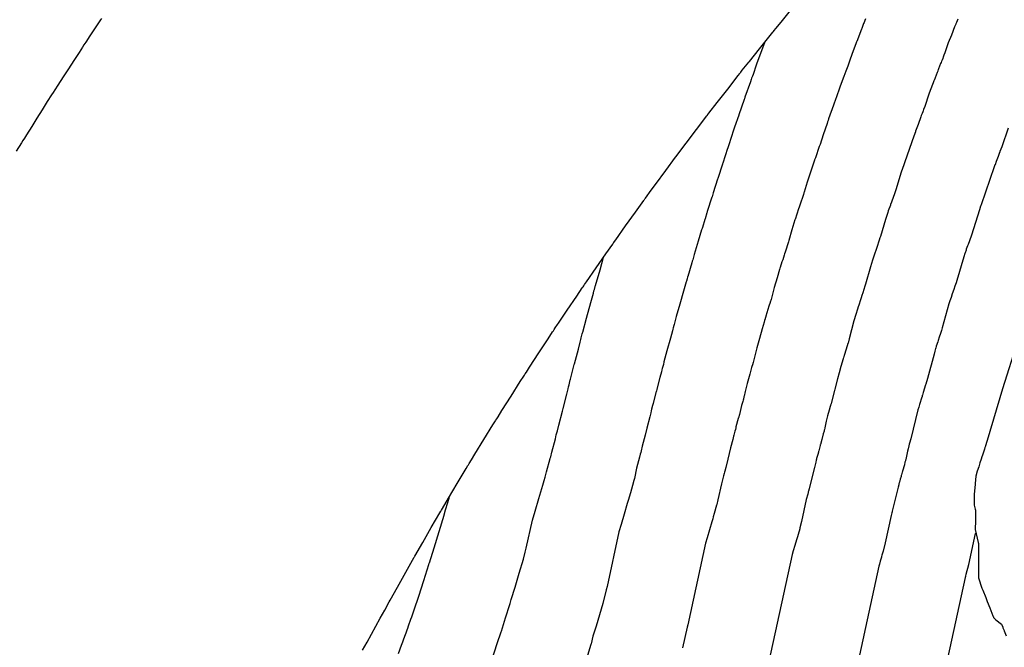
# Model space of a CAD drawing. Extents: x 2081480 to 2085376, y 13838944 to 13842997.
# Drawn here: x 2082400 to 2082508, y 13841227 to 13841295 of the extents above; entities that cross this region are included whole.
import ezdxf

# ---------------------------------------------------------------- set-up
doc = ezdxf.new("R2010")
doc.units = 0
doc.header["$MEASUREMENT"] = 0
for name, color, linetype in [('C-TOPO-BDRY', 110, 'Continuous'), ('C-TOPO-MAJR', 3, 'Continuous'), ('C-TOPO-MINR', 2, 'Continuous')]:
    doc.layers.add(name, color=color, linetype=linetype)

msp = doc.modelspace()

# ---------------------------------------------------------------- linework, layer by layer
at = {"layer": 'C-TOPO-BDRY'}
for points in [[(2082437.5, 13841226.41, 1446.38), (2082437.99, 13841227.29, 1446.37), (2082438.47, 13841228.16, 1446.35), (2082438.95, 13841229.04, 1446.34), (2082439.43, 13841229.91, 1446.32), (2082439.92, 13841230.79, 1446.31), (2082440.4, 13841231.67, 1446.29), (2082440.51, 13841231.86, 1446.29), (2082441.31, 13841233.3, 1446.26), (2082442.22, 13841234.93, 1446.22), (2082442.22, 13841234.93, 1446.22), (2082443.14, 13841236.57, 1446.18), (2082443.16, 13841236.61, 1446.18), (2082443.2, 13841236.67, 1446.18), (2082444.07, 13841238.17, 1446.14), (2082444.07, 13841238.17, 1446.14), (2082445, 13841239.79, 1446.1), (2082445.94, 13841241.41, 1446.05), (2082446.03, 13841241.58, 1446.05), (2082446.06, 13841241.63, 1446.05), (2082446.11, 13841241.7, 1446.04), (2082446.22, 13841241.89, 1446.04), (2082446.89, 13841243.01, 1446.01), (2082447.84, 13841244.61, 1445.96), (2082447.84, 13841244.61, 1445.96), (2082448.8, 13841246.23, 1445.91), (2082449, 13841246.56, 1445.9), (2082449.03, 13841246.61, 1445.89), (2082449.06, 13841246.65, 1445.89), (2082449.15, 13841246.8, 1445.89), (2082449.38, 13841247.18, 1445.87), (2082449.77, 13841247.81, 1445.85), (2082450.75, 13841249.4, 1445.8), (2082450.75, 13841249.4, 1445.8), (2082451.73, 13841251, 1445.74), (2082452, 13841251.44, 1445.73), (2082452.06, 13841251.54, 1445.72), (2082452.15, 13841251.67, 1445.72), (2082452.29, 13841251.9, 1445.71), (2082452.72, 13841252.58, 1445.68), (2082452.72, 13841252.58, 1445.68), (2082453.72, 13841254.15, 1445.62), (2082454.72, 13841255.73, 1445.56), (2082455.09, 13841256.32, 1445.54), (2082455.17, 13841256.44, 1445.53), (2082455.25, 13841256.57, 1445.53), (2082455.39, 13841256.78, 1445.52), (2082455.73, 13841257.3, 1445.5), (2082456.75, 13841258.86, 1445.43), (2082456.75, 13841258.86, 1445.43), (2082457.77, 13841260.42, 1445.37), (2082458.25, 13841261.16, 1445.34), (2082458.34, 13841261.29, 1445.33), (2082458.42, 13841261.41, 1445.33), (2082458.54, 13841261.59, 1445.32), (2082458.8, 13841261.98, 1445.3), (2082458.89, 13841262.11, 1445.3), (2082459.84, 13841263.52, 1445.24), (2082459.84, 13841263.52, 1445.24), (2082460.89, 13841265.08, 1445.18), (2082461.49, 13841265.97, 1445.14), (2082461.58, 13841266.1, 1445.14), (2082461.65, 13841266.2, 1445.13), (2082461.74, 13841266.34, 1445.13), (2082461.94, 13841266.62, 1445.11), (2082463, 13841268.15, 1445.05), (2082464.06, 13841269.69, 1444.99), (2082464.81, 13841270.75, 1444.94), (2082464.88, 13841270.86, 1444.94), (2082464.93, 13841270.94, 1444.93), (2082465, 13841271.03, 1444.93), (2082465.14, 13841271.22, 1444.92), (2082466.22, 13841272.73, 1444.86), (2082467.3, 13841274.25, 1444.79), (2082467.3, 13841274.25, 1444.79), (2082468.2, 13841275.51, 1444.74), (2082468.25, 13841275.58, 1444.74), (2082468.28, 13841275.62, 1444.74), (2082468.32, 13841275.68, 1444.74), (2082468.4, 13841275.78, 1444.73), (2082469.02, 13841276.63, 1444.69), (2082469.5, 13841277.27, 1444.67), (2082470.6, 13841278.78, 1444.6), (2082471.67, 13841280.23, 1444.54), (2082471.68, 13841280.25, 1444.54), (2082471.69, 13841280.26, 1444.54), (2082471.7, 13841280.27, 1444.54), (2082471.71, 13841280.29, 1444.54), (2082472.83, 13841281.77, 1444.48), (2082473.96, 13841283.26, 1444.41), (2082473.96, 13841283.26, 1444.41), (2082475.09, 13841284.76, 1444.35), (2082475.16, 13841284.84, 1444.34), (2082475.18, 13841284.87, 1444.34), (2082475.22, 13841284.92, 1444.34), (2082475.31, 13841285.04, 1444.34), (2082476.23, 13841286.22, 1444.28), (2082476.23, 13841286.22, 1444.28), (2082477.38, 13841287.69, 1444.22), (2082478.53, 13841289.17, 1444.16), (2082478.7, 13841289.39, 1444.15), (2082478.74, 13841289.45, 1444.15), (2082478.81, 13841289.53, 1444.14), (2082478.97, 13841289.73, 1444.13), (2082479.69, 13841290.63, 1444.09), (2082479.76, 13841290.71, 1444.09), (2082480.86, 13841292.08, 1444.03), (2082482.03, 13841293.55, 1443.97), (2082482.3, 13841293.88, 1443.95), (2082482.37, 13841293.97, 1443.95), (2082482.46, 13841294.08, 1443.94), (2082482.63, 13841294.29, 1443.93), (2082483.21, 13841294.99, 1443.9), (2082484.39, 13841296.43, 1443.84)], [(2082408.98, 13841295.4, 1445.3), (2082408.88, 13841295.25, 1445.3), (2082408.88, 13841295.25, 1445.3), (2082408.88, 13841295.25, 1445.3), (2082408.29, 13841294.36, 1445.34), (2082407.7, 13841293.48, 1445.37), (2082407.25, 13841292.81, 1445.39), (2082407.05, 13841292.5, 1445.4), (2082406.9, 13841292.27, 1445.41), (2082406.53, 13841291.69, 1445.43), (2082406.53, 13841291.69, 1445.43), (2082406.53, 13841291.69, 1445.43), (2082405.95, 13841290.8, 1445.46), (2082405.37, 13841289.9, 1445.5), (2082405.37, 13841289.9, 1445.5), (2082404.79, 13841289.01, 1445.53), (2082404.21, 13841288.11, 1445.56), (2082404.21, 13841288.11, 1445.56), (2082403.87, 13841287.59, 1445.58), (2082403.68, 13841287.3, 1445.59), (2082403.52, 13841287.04, 1445.6), (2082403.06, 13841286.31, 1445.62), (2082402.49, 13841285.41, 1445.65), (2082401.93, 13841284.51, 1445.68), (2082401.92, 13841284.51, 1445.68), (2082401.92, 13841284.51, 1445.68), (2082401.36, 13841283.6, 1445.71), (2082400.79, 13841282.7, 1445.74), (2082400.55, 13841282.32, 1445.76), (2082400.39, 13841282.07, 1445.76), (2082400.23, 13841281.8, 1445.77), (2082399.67, 13841280.89, 1445.8)], [(2082509.04, 13841260.13, 1440.13), (2082507.38, 13841254.96, 1440.14), (2082505.72, 13841249.3, 1440.15), (2082505.69, 13841249.21, 1440.15), (2082505.53, 13841248.73, 1440.15), (2082505.52, 13841248.68, 1440.15), (2082505.47, 13841248.54, 1440.15), (2082505.41, 13841248.34, 1440.15), (2082505.21, 13841247.72, 1440.15), (2082505.14, 13841247.52, 1440.15), (2082505.07, 13841247.28, 1440.15), (2082505.07, 13841247.28, 1440.15), (2082504.93, 13841246.85, 1440.15), (2082504.79, 13841246.41, 1440.16), (2082504.64, 13841245.94, 1440.16), (2082504.47, 13841245.41, 1440.16), (2082504.4, 13841244.62, 1440.15), (2082504.39, 13841244.53, 1440.15), (2082504.3, 13841243.4, 1440.13), (2082504.29, 13841243.34, 1440.12), (2082504.29, 13841243.25, 1440.12), (2082504.29, 13841243.16, 1440.12), (2082504.29, 13841243.04, 1440.12), (2082504.28, 13841242.64, 1440.1), (2082504.28, 13841242.23, 1440.09), (2082504.4, 13841241.8, 1440.08), (2082504.44, 13841241.68, 1440.07), (2082504.43, 13841240.89, 1440.05), (2082504.43, 13841240.55, 1440.04), (2082504.42, 13841239.57, 1440.01), (2082504.73, 13841238.18, 1439.96), (2082504.76, 13841238.05, 1439.96), (2082504.76, 13841237.1, 1439.93), (2082504.76, 13841236.96, 1439.93), (2082504.76, 13841236.78, 1439.92), (2082504.76, 13841236.75, 1439.92), (2082504.76, 13841236.53, 1439.92), (2082504.76, 13841236.5, 1439.91), (2082504.76, 13841235.93, 1439.9), (2082504.76, 13841235.88, 1439.9), (2082504.77, 13841235.54, 1439.89), (2082504.77, 13841235.53, 1439.89), (2082504.77, 13841235.48, 1439.89), (2082504.78, 13841234.31, 1439.85), (2082505.15, 13841233.19, 1439.78), (2082505.24, 13841232.95, 1439.77), (2082505.56, 13841232.14, 1439.71), (2082505.73, 13841231.72, 1439.68), (2082505.99, 13841231.04, 1439.64), (2082506.34, 13841230.16, 1439.58), (2082506.36, 13841230.11, 1439.58), (2082506.4, 13841230.02, 1439.57), (2082506.41, 13841229.97, 1439.57), (2082506.67, 13841229.73, 1439.54), (2082507.28, 13841229.24, 1439.48), (2082507.31, 13841229.18, 1439.48), (2082507.42, 13841228.91, 1439.46), (2082507.44, 13841228.86, 1439.46), (2082507.56, 13841228.57, 1439.44), (2082507.58, 13841228.51, 1439.43), (2082507.8, 13841227.98, 1439.4)]]:
    msp.add_polyline3d(points, dxfattribs=at)
at = {"layer": 'C-TOPO-MAJR', "flags": 128}
for points, elevation in [([(2082451.28, 13841224.29), (2082452.2, 13841227.14), (2082452.63, 13841228.4), (2082452.65, 13841228.48), (2082453.12, 13841229.92), (2082453.12, 13841229.92), (2082453.59, 13841231.39), (2082453.62, 13841231.49), (2082453.72, 13841231.94), (2082454.15, 13841233.3), (2082454.15, 13841233.3), (2082454.61, 13841234.8), (2082455.07, 13841236.33), (2082455.25, 13841237.1), (2082455.38, 13841237.55), (2082456.04, 13841240.59), (2082456.34, 13841241.57), (2082456.76, 13841242.98), (2082456.76, 13841242.98), (2082457.17, 13841244.42), (2082457.32, 13841244.94), (2082457.42, 13841245.29), (2082457.59, 13841245.87), (2082458, 13841247.35), (2082458, 13841247.37), (2082458, 13841247.38), (2082458, 13841247.38), (2082458.04, 13841247.52), (2082458.15, 13841248.03), (2082458.55, 13841249.5), (2082458.65, 13841249.91), (2082458.71, 13841250.13), (2082458.77, 13841250.35), (2082458.94, 13841250.99), (2082458.94, 13841250.99), (2082459.34, 13841252.52), (2082459.41, 13841252.81), (2082459.79, 13841254.35), (2082459.94, 13841254.93), (2082460, 13841255.18), (2082460.05, 13841255.39), (2082460.18, 13841255.92), (2082460.19, 13841255.95), (2082460.2, 13841255.99), (2082460.21, 13841256), (2082460.21, 13841256), (2082460.61, 13841257.59), (2082460.62, 13841257.59), (2082460.62, 13841257.6), (2082460.64, 13841257.67), (2082460.64, 13841257.67), (2082461.06, 13841259.29), (2082461.26, 13841260.06), (2082461.33, 13841260.33), (2082461.38, 13841260.51), (2082461.49, 13841260.94), (2082461.53, 13841261.08), (2082461.54, 13841261.14), (2082461.95, 13841262.67), (2082461.95, 13841262.67), (2082462.42, 13841264.38), (2082462.7, 13841265.4), (2082462.77, 13841265.65), (2082462.82, 13841265.81), (2082462.91, 13841266.14), (2082462.91, 13841266.15), (2082462.94, 13841266.24), (2082463.43, 13841267.96), (2082463.82, 13841269.34)], 1445), ([(2082499.49, 13841216.64), (2082503.34, 13841234.34), (2082503.35, 13841234.37), (2082503.36, 13841234.41), (2082503.36, 13841234.41), (2082503.37, 13841234.45), (2082503.37, 13841234.47), (2082503.38, 13841234.48), (2082503.38, 13841234.5), (2082503.39, 13841234.54), (2082503.43, 13841234.68), (2082503.43, 13841234.69), (2082503.43, 13841234.69), (2082503.72, 13841235.75), (2082504.44, 13841239.14), (2082504.44, 13841239.14), (2082504.44, 13841239.14), (2082504.44, 13841239.14), (2082504.44, 13841239.14), (2082504.45, 13841239.14), (2082504.45, 13841239.14), (2082504.45, 13841239.15), (2082504.45, 13841239.15), (2082504.45, 13841239.15), (2082504.46, 13841239.15), (2082504.48, 13841239.18), (2082504.5, 13841239.2)], 1440)]:
    msp.add_lwpolyline(points, dxfattribs=dict(at, elevation=elevation))
at = {"layer": 'C-TOPO-MINR', "flags": 128}
for points, elevation in [([(2082492.43, 13841295.35), (2082492.35, 13841295.16), (2082492.27, 13841294.95), (2082492.22, 13841294.83), (2082492.05, 13841294.39), (2082492.05, 13841294.38), (2082492.05, 13841294.37), (2082492.04, 13841294.36), (2082492.01, 13841294.29), (2082492.01, 13841294.28), (2082491.98, 13841294.21), (2082491.47, 13841292.87), (2082491.46, 13841292.85), (2082491.42, 13841292.75), (2082490.93, 13841291.45), (2082490.7, 13841290.84), (2082490.48, 13841290.19), (2082490.42, 13841290.02), (2082490.35, 13841289.83), (2082490.28, 13841289.65), (2082490.17, 13841289.35), (2082490.13, 13841289.24), (2082490.11, 13841289.18), (2082489.64, 13841287.9), (2082489.21, 13841286.73), (2082489.19, 13841286.66), (2082488.92, 13841285.92), (2082488.4, 13841284.42), (2082488.34, 13841284.25), (2082488.29, 13841284.12), (2082488.23, 13841283.94), (2082487.8, 13841282.69), (2082487.46, 13841281.64), (2082487.38, 13841281.41), (2082486.95, 13841280.16), (2082486.93, 13841280.1), (2082486.87, 13841279.95), (2082486.87, 13841279.95), (2082486.87, 13841279.94), (2082486.87, 13841279.93), (2082486.86, 13841279.92), (2082486.86, 13841279.92), (2082486.52, 13841278.94), (2082486.44, 13841278.71), (2082486.04, 13841277.51), (2082486.04, 13841277.51), (2082485.73, 13841276.43), (2082485.7, 13841276.34), (2082485.64, 13841276.18), (2082485.25, 13841274.99), (2082485.18, 13841274.79), (2082485.12, 13841274.62), (2082484.74, 13841273.45), (2082484.72, 13841273.41), (2082484.37, 13841272.3), (2082484.04, 13841271.13), (2082484, 13841271.01), (2082483.64, 13841269.87), (2082483.59, 13841269.69), (2082483.53, 13841269.53), (2082483.38, 13841269.04), (2082483.3, 13841268.82), (2082483.1, 13841268.18), (2082483.08, 13841268.11), (2082483.04, 13841267.98), (2082482.77, 13841267.07), (2082482.77, 13841267.07), (2082482.44, 13841266), (2082482.11, 13841264.71), (2082482.01, 13841264.42), (2082482, 13841264.38), (2082481.88, 13841263.98), (2082481.55, 13841262.9), (2082481.55, 13841262.89), (2082481.53, 13841262.83), (2082481.51, 13841262.74), (2082481.47, 13841262.61), (2082481.46, 13841262.6), (2082481.41, 13841262.41), (2082481.35, 13841262.24), (2082481.14, 13841261.5), (2082480.84, 13841260.45), (2082480.55, 13841259.44), (2082480.14, 13841257.81), (2082480.07, 13841257.58), (2082480.02, 13841257.39), (2082479.99, 13841257.29), (2082479.95, 13841257.14), (2082479.79, 13841256.55), (2082479.51, 13841255.54), (2082479.51, 13841255.54), (2082479.27, 13841254.64), (2082479.18, 13841254.16), (2082479.15, 13841254.08), (2082479.09, 13841253.83), (2082479.06, 13841253.72), (2082479.02, 13841253.56), (2082478.9, 13841253.11), (2082478.65, 13841252.16), (2082478.65, 13841252.16), (2082478.54, 13841251.77), (2082478.53, 13841251.75), (2082478.52, 13841251.71), (2082478.28, 13841250.78), (2082478.27, 13841250.74), (2082478.26, 13841250.68), (2082478.21, 13841250.51), (2082478.16, 13841250.34), (2082478.08, 13841250.03), (2082478.05, 13841249.9), (2082478.01, 13841249.76), (2082477.92, 13841249.41), (2082477.69, 13841248.5), (2082477.4, 13841247.27), (2082477.16, 13841246.36), (2082477.16, 13841246.36), (2082477.06, 13841245.97), (2082477.03, 13841245.84), (2082476.99, 13841245.71), (2082476.93, 13841245.46), (2082476.69, 13841244.58), (2082476.31, 13841242.81), (2082476.18, 13841242.3), (2082476.18, 13841242.3), (2082476.17, 13841242.3), (2082476.16, 13841242.23), (2082475.9, 13841241.32), (2082475.8, 13841240.96), (2082475.74, 13841240.75), (2082475.65, 13841240.43), (2082475.4, 13841239.55), (2082475.4, 13841239.55), (2082475.14, 13841238.69), (2082474.96, 13841238.09), (2082473.02, 13841229.19), (2082472.94, 13841228.9), (2082472.42, 13841226.66)], 1443), ([(2082502.51, 13841295.33), (2082502.36, 13841294.95), (2082502.36, 13841294.94), (2082502.29, 13841294.79), (2082502.28, 13841294.77), (2082502.16, 13841294.47), (2082501.81, 13841293.58), (2082501.47, 13841292.72), (2082501.1, 13841291.64), (2082501, 13841291.39), (2082500.99, 13841291.37), (2082500.95, 13841291.26), (2082500.82, 13841290.93), (2082500.81, 13841290.9), (2082500.75, 13841290.77), (2082500.73, 13841290.72), (2082500.69, 13841290.59), (2082500.63, 13841290.46), (2082500.52, 13841290.17), (2082500.41, 13841289.89), (2082500.4, 13841289.88), (2082500.39, 13841289.85), (2082500.38, 13841289.82), (2082500.32, 13841289.67), (2082500.31, 13841289.64), (2082500.25, 13841289.49), (2082499.92, 13841288.63), (2082499.9, 13841288.58), (2082499.81, 13841288.36), (2082499.5, 13841287.53), (2082499.35, 13841287.14), (2082498.9, 13841285.78), (2082498.77, 13841285.44), (2082498.72, 13841285.31), (2082498.68, 13841285.2), (2082498.61, 13841285), (2082498.52, 13841284.79), (2082498.47, 13841284.66), (2082498.17, 13841283.83), (2082497.9, 13841283.08), (2082497.88, 13841283.03), (2082497.71, 13841282.55), (2082496.73, 13841279.72), (2082496.69, 13841279.61), (2082496.66, 13841279.53), (2082496.62, 13841279.41), (2082496.33, 13841278.59), (2082495.73, 13841276.68), (2082495.58, 13841276.26), (2082495.29, 13841275.44), (2082495.26, 13841275.34), (2082495.16, 13841275.07), (2082495.16, 13841275.06), (2082495.15, 13841275.05), (2082495.14, 13841275.03), (2082495.14, 13841275.01), (2082495.14, 13841275.01), (2082494.92, 13841274.37), (2082494.86, 13841274.22), (2082494.6, 13841273.44), (2082494.6, 13841273.44), (2082494.06, 13841271.6), (2082494.01, 13841271.44), (2082493.92, 13841271.17), (2082493.66, 13841270.39), (2082493.54, 13841270.06), (2082493.44, 13841269.77), (2082493.2, 13841269.01), (2082493.19, 13841268.98), (2082492.96, 13841268.27), (2082492.43, 13841266.36), (2082492.36, 13841266.16), (2082492.13, 13841265.42), (2082492.04, 13841265.15), (2082491.95, 13841264.88), (2082491.85, 13841264.57), (2082491.73, 13841264.2), (2082491.6, 13841263.79), (2082491.59, 13841263.74), (2082491.56, 13841263.66), (2082491.38, 13841263.07), (2082491.38, 13841263.07), (2082491.17, 13841262.38), (2082490.66, 13841260.39), (2082490.52, 13841259.94), (2082490.5, 13841259.88), (2082490.31, 13841259.27), (2082490.1, 13841258.57), (2082490.09, 13841258.55), (2082490.06, 13841258.47), (2082490.02, 13841258.33), (2082490, 13841258.25), (2082489.99, 13841258.24), (2082489.96, 13841258.11), (2082489.87, 13841257.85), (2082489.73, 13841257.37), (2082489.54, 13841256.69), (2082489.35, 13841256.04), (2082488.76, 13841253.64), (2082488.66, 13841253.3), (2082488.62, 13841253.17), (2082488.6, 13841253.11), (2082488.58, 13841253.02), (2082488.47, 13841252.63), (2082488.29, 13841251.98), (2082488.29, 13841251.98), (2082488.13, 13841251.4), (2082488, 13841250.7), (2082487.99, 13841250.65), (2082487.94, 13841250.49), (2082487.92, 13841250.42), (2082487.9, 13841250.32), (2082487.82, 13841250.02), (2082487.66, 13841249.4), (2082487.66, 13841249.4), (2082487.5, 13841248.86), (2082487.49, 13841248.83), (2082487.47, 13841248.77), (2082487.32, 13841248.16), (2082487.3, 13841248.11), (2082487.28, 13841248.03), (2082487.21, 13841247.79), (2082487.14, 13841247.55), (2082487.09, 13841247.35), (2082487.07, 13841247.27), (2082487.05, 13841247.17), (2082486.99, 13841246.94), (2082486.84, 13841246.34), (2082486.43, 13841244.65), (2082486.27, 13841244.04), (2082486.27, 13841244.04), (2082486.21, 13841243.78), (2082486.18, 13841243.7), (2082486.16, 13841243.61), (2082486.12, 13841243.44), (2082485.96, 13841242.85), (2082485.45, 13841240.46), (2082485.26, 13841239.76), (2082485.26, 13841239.76), (2082485.26, 13841239.76), (2082485.24, 13841239.67), (2082485.06, 13841239.05), (2082484.99, 13841238.8), (2082484.95, 13841238.66), (2082484.89, 13841238.44), (2082484.72, 13841237.84), (2082484.72, 13841237.84), (2082484.54, 13841237.25), (2082484.42, 13841236.84), (2082481.84, 13841225.01)], 1442), ([(2082481.39, 13841292.75), (2082481.11, 13841291.96), (2082480.53, 13841290.39), (2082480.5, 13841290.29), (2082480.14, 13841289.28), (2082480.08, 13841289.11), (2082479.99, 13841288.88), (2082479.93, 13841288.71), (2082479.85, 13841288.46), (2082479.26, 13841286.79), (2082479.2, 13841286.6), (2082479.19, 13841286.56), (2082478.6, 13841284.88), (2082478.6, 13841284.87), (2082478.59, 13841284.83), (2082478.59, 13841284.83), (2082478.59, 13841284.83), (2082478.59, 13841284.83), (2082478.59, 13841284.83), (2082478.59, 13841284.83), (2082478.13, 13841283.51), (2082478.02, 13841283.19), (2082477.49, 13841281.58), (2082477.49, 13841281.58), (2082477.39, 13841281.27), (2082477.38, 13841281.24), (2082477.37, 13841281.19), (2082476.83, 13841279.58), (2082476.81, 13841279.52), (2082476.79, 13841279.47), (2082476.28, 13841277.9), (2082476.26, 13841277.83), (2082475.78, 13841276.34), (2082475.66, 13841275.9), (2082475.64, 13841275.86), (2082475.15, 13841274.31), (2082475.13, 13841274.24), (2082475.11, 13841274.17), (2082474.91, 13841273.52), (2082474.87, 13841273.43), (2082474.61, 13841272.57), (2082474.57, 13841272.47), (2082474.52, 13841272.3), (2082474.15, 13841271.08), (2082474.15, 13841271.08), (2082473.71, 13841269.62), (2082473.55, 13841269.03), (2082473.51, 13841268.89), (2082473.51, 13841268.88), (2082473.45, 13841268.69), (2082473.01, 13841267.23), (2082473.01, 13841267.23), (2082473, 13841267.2), (2082472.99, 13841267.16), (2082472.94, 13841266.97), (2082472.93, 13841266.97), (2082472.86, 13841266.71), (2082472.83, 13841266.62), (2082472.54, 13841265.62), (2082472.13, 13841264.21), (2082471.74, 13841262.84), (2082471.53, 13841261.98), (2082471.49, 13841261.86), (2082471.42, 13841261.6), (2082471.38, 13841261.47), (2082471.33, 13841261.27), (2082471.11, 13841260.47), (2082470.73, 13841259.1), (2082470.73, 13841259.1), (2082470.41, 13841257.89), (2082470.35, 13841257.62), (2082470.32, 13841257.51), (2082470.23, 13841257.17), (2082470.19, 13841257.02), (2082470.14, 13841256.81), (2082469.98, 13841256.2), (2082469.65, 13841254.91), (2082469.65, 13841254.91), (2082469.58, 13841254.69), (2082469.57, 13841254.67), (2082469.57, 13841254.65), (2082469.25, 13841253.39), (2082469.24, 13841253.37), (2082469.23, 13841253.34), (2082469.2, 13841253.23), (2082469.17, 13841253.13), (2082469.06, 13841252.71), (2082469.02, 13841252.54), (2082468.97, 13841252.34), (2082468.86, 13841251.88), (2082468.55, 13841250.65), (2082468.37, 13841249.89), (2082468.05, 13841248.67), (2082468.05, 13841248.67), (2082467.92, 13841248.16), (2082467.87, 13841247.99), (2082467.82, 13841247.81), (2082467.74, 13841247.48), (2082467.42, 13841246.3), (2082467.18, 13841245.17), (2082467.09, 13841244.84), (2082467.09, 13841244.84), (2082467.09, 13841244.84), (2082467.08, 13841244.79), (2082466.75, 13841243.6), (2082466.61, 13841243.13), (2082466.53, 13841242.85), (2082466.41, 13841242.43), (2082466.08, 13841241.26), (2082466.08, 13841241.26), (2082465.74, 13841240.13), (2082465.5, 13841239.34), (2082464.2, 13841233.37), (2082464.09, 13841233), (2082463.74, 13841231.49), (2082463.37, 13841230.25), (2082462.99, 13841229.03), (2082462.99, 13841229.03), (2082462.64, 13841227.92), (2082462.47, 13841227.09), (2082462.44, 13841227.01), (2082462.06, 13841225.81)], 1444), ([(2082508, 13841283.43), (2082507.32, 13841281.38), (2082507.11, 13841280.85), (2082507.09, 13841280.8), (2082507.07, 13841280.75), (2082507.04, 13841280.66), (2082506.91, 13841280.33), (2082506.84, 13841280.15), (2082506.7, 13841279.77), (2082506.58, 13841279.42), (2082506.57, 13841279.4), (2082506.49, 13841279.18), (2082505.05, 13841275.03), (2082505.03, 13841274.98), (2082505.02, 13841274.94), (2082505, 13841274.88), (2082504.86, 13841274.5), (2082503.99, 13841271.72), (2082503.77, 13841271.11), (2082503.64, 13841270.72), (2082503.58, 13841270.58), (2082503.44, 13841270.19), (2082503.44, 13841270.18), (2082503.43, 13841270.15), (2082503.42, 13841270.13), (2082503.41, 13841270.1), (2082503.41, 13841270.1), (2082503.31, 13841269.8), (2082503.29, 13841269.73), (2082503.16, 13841269.36), (2082503.16, 13841269.36), (2082502.4, 13841266.76), (2082502.32, 13841266.53), (2082502.19, 13841266.16), (2082502.07, 13841265.79), (2082501.91, 13841265.32), (2082501.77, 13841264.92), (2082501.65, 13841264.57), (2082501.65, 13841264.56), (2082501.54, 13841264.23), (2082500.81, 13841261.59), (2082500.73, 13841261.32), (2082500.62, 13841260.98), (2082500.49, 13841260.6), (2082500.37, 13841260.23), (2082500.33, 13841260.09), (2082500.16, 13841259.59), (2082500.1, 13841259.4), (2082500.1, 13841259.38), (2082500.08, 13841259.34), (2082500, 13841259.07), (2082500, 13841259.07), (2082499.91, 13841258.75), (2082499.21, 13841256.07), (2082499.02, 13841255.47), (2082498.99, 13841255.39), (2082498.73, 13841254.56), (2082498.64, 13841254.24), (2082498.63, 13841254.22), (2082498.6, 13841254.11), (2082498.54, 13841253.92), (2082498.53, 13841253.88), (2082498.52, 13841253.87), (2082498.51, 13841253.81), (2082498.4, 13841253.46), (2082498.33, 13841253.24), (2082498.24, 13841252.94), (2082498.16, 13841252.64), (2082497.37, 13841249.47), (2082497.24, 13841249.02), (2082497.22, 13841248.96), (2082497.21, 13841248.93), (2082497.2, 13841248.89), (2082497.15, 13841248.71), (2082497.07, 13841248.41), (2082497.07, 13841248.41), (2082497, 13841248.15), (2082496.82, 13841247.24), (2082496.82, 13841247.22), (2082496.8, 13841247.15), (2082496.79, 13841247.11), (2082496.78, 13841247.07), (2082496.74, 13841246.93), (2082496.67, 13841246.65), (2082496.67, 13841246.65), (2082496.46, 13841245.95), (2082496.45, 13841245.9), (2082496.43, 13841245.84), (2082496.35, 13841245.55), (2082496.33, 13841245.48), (2082496.31, 13841245.38), (2082496.22, 13841245.07), (2082496.13, 13841244.76), (2082496.1, 13841244.67), (2082496.09, 13841244.63), (2082496.08, 13841244.58), (2082496.06, 13841244.47), (2082495.98, 13841244.19), (2082495.46, 13841242.02), (2082495.39, 13841241.72), (2082495.39, 13841241.72), (2082495.35, 13841241.59), (2082495.34, 13841241.55), (2082495.33, 13841241.51), (2082495.31, 13841241.42), (2082495.23, 13841241.13), (2082494.59, 13841238.11), (2082494.35, 13841237.23), (2082494.35, 13841237.23), (2082494.35, 13841237.22), (2082494.32, 13841237.1), (2082494.22, 13841236.77), (2082494.19, 13841236.64), (2082494.16, 13841236.56), (2082494.13, 13841236.45), (2082494.04, 13841236.12), (2082494.04, 13841236.12), (2082493.94, 13841235.81), (2082493.88, 13841235.59), (2082490.67, 13841220.83)], 1441), ([(2082441.41, 13841226.05), (2082441.75, 13841226.96), (2082441.76, 13841226.98), (2082441.76, 13841226.99), (2082441.77, 13841227), (2082441.77, 13841227.01), (2082442.11, 13841227.93), (2082442.12, 13841227.95), (2082442.12, 13841227.96), (2082442.13, 13841227.99), (2082442.13, 13841228), (2082442.14, 13841228.01), (2082442.47, 13841228.93), (2082442.47, 13841228.94), (2082442.48, 13841228.96), (2082442.48, 13841228.97), (2082442.81, 13841229.9), (2082442.82, 13841229.91), (2082442.82, 13841229.92), (2082442.83, 13841229.94), (2082442.9, 13841230.15), (2082442.9, 13841230.15), (2082442.91, 13841230.16), (2082442.91, 13841230.17), (2082443.12, 13841230.81), (2082443.62, 13841232.3), (2082443.62, 13841232.32), (2082444.18, 13841234.03), (2082444.18, 13841234.03), (2082444.74, 13841235.77), (2082444.78, 13841235.89), (2082444.79, 13841235.96), (2082445.3, 13841237.58), (2082445.3, 13841237.58), (2082445.85, 13841239.35), (2082446.39, 13841241.16), (2082446.4, 13841241.2), (2082446.56, 13841241.73), (2082446.58, 13841241.84), (2082446.94, 13841243), (2082446.99, 13841243.19)], 1446)]:
    msp.add_lwpolyline(points, dxfattribs=dict(at, elevation=elevation))

doc.saveas('drawing.dxf')
